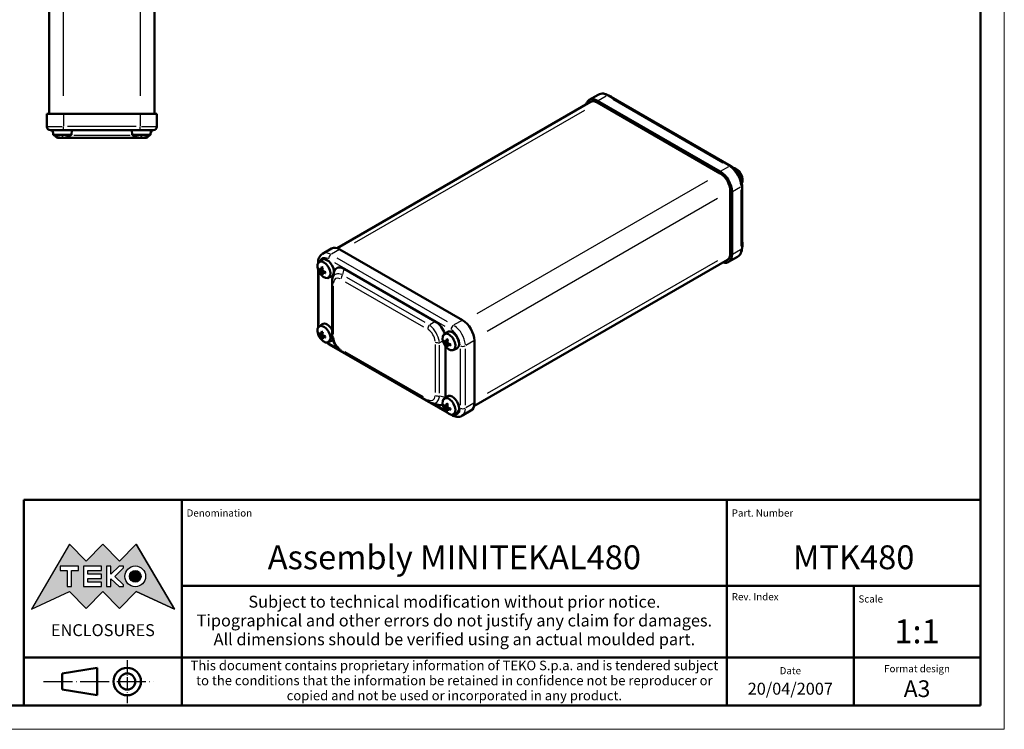
# Model space of a CAD drawing. Units: millimetres. Extents: x 0 to 420, y 0 to 297.
# Drawn here: x 214 to 420, y 0 to 148 of the extents above; entities that cross this region are included whole.
import ezdxf
from ezdxf.enums import TextEntityAlignment as Align

# ---------------------------------------------------------------- set-up
doc = ezdxf.new("R2010")
doc.units = ezdxf.units.MM
doc.linetypes.add('LONG_DASH_DOTTED', pattern=[0.3001, 0.2362, -0.0295, 0.0049, -0.0295])
doc.layers.get('0').update_dxf_attribs({"lineweight": 25})
for name, color, linetype, lineweight in [('Geometria schizzo(ISO)', 7, 'Continuous', 50), ('Linee di simmetria(ISO)', 250, 'LONG_DASH_DOTTED', 25), ('Simboli(ISO)', 7, 'Continuous', 25), ('Spigoli tangenti visibili(ISO)', 251, 'Continuous', 30), ('Spigoli visibili(ISO)', 7, 'Continuous', 50), ('Tratteggio', 3, 'Continuous', 9)]:
    doc.layers.add(name, color=color, linetype=linetype, lineweight=lineweight)
doc.styles.get("Standard").update_dxf_attribs({"font": 'ARIAL.TTF'})
doc.styles.add('Tabella-ISO', font='ARIAL.TTF')

# ---------------------------------------------------------------- blocks, each defined once
blk = doc.blocks.new('Cartigli Cartiglio particolare')
at = {"layer": 'Tratteggio'}
h = blk.add_hatch(color=7, dxfattribs=at)
edge = h.paths.add_edge_path(flags=0)
edge.add_arc((-181.38, 32.01), 2.17, 0, 360)
h.paths.add_polyline_path([(-191.3, 33.23), (-188.43, 33.23), (-188.43, 34.14), (-192.24, 34.14), (-192.24, 29.87), (-188.43, 29.87), (-188.43, 30.79), (-191.3, 30.79), (-191.3, 31.55), (-188.43, 31.55), (-188.43, 32.47), (-191.3, 32.47)], flags=0)
h.paths.add_polyline_path([(-183.85, 33.77), (-183.85, 34.14), (-184.77, 34.14), (-186.47, 32.5), (-186.47, 34.14), (-187.38, 34.14), (-187.38, 29.86), (-186.47, 29.86), (-186.47, 31.5), (-184.77, 29.86), (-183.85, 29.86), (-183.85, 30.23), (-185.63, 32)], flags=0)
h.paths.add_polyline_path([(-195.64, 29.87), (-194.73, 29.87), (-194.73, 33.23), (-193.28, 33.23), (-193.28, 34.14), (-197.09, 34.14), (-197.09, 33.23), (-195.64, 33.23)], flags=0)
h.paths.add_polyline_path([(-184.66, 25.28), (-181.16, 28.83), (-173.2, 25.14), (-181.16, 38.74), (-184.66, 35.17), (-188.15, 38.74), (-191.64, 35.17), (-195.14, 38.74), (-203.1, 25.14), (-195.14, 28.83), (-191.64, 25.28), (-188.15, 28.83)])
h = blk.add_hatch(color=7, dxfattribs=at)
edge = h.paths.add_edge_path()
edge.add_arc((-181.38, 32.01), 1.22, 0, 360)
for p, q in [((-195.14, 38.74), (-203.1, 25.14)), ((-191.64, 35.17), (-195.14, 38.74)), ((-188.15, 38.74), (-191.64, 35.17)), ((-184.66, 35.17), (-188.15, 38.74)), ((-181.16, 38.74), (-184.66, 35.17)), ((-173.2, 25.14), (-181.16, 38.74)), ((-193.28, 34.14), (-197.09, 34.14)), ((-197.09, 34.14), (-197.09, 33.23)), ((-197.09, 33.23), (-195.64, 33.23)), ((-195.64, 33.23), (-195.64, 29.87)), ((-194.73, 29.87), (-194.73, 33.23)), ((-194.73, 33.23), (-193.28, 33.23)), ((-193.28, 33.23), (-193.28, 34.14)), ((-188.43, 34.14), (-192.24, 34.14)), ((-192.24, 34.14), (-192.24, 29.87)), ((-191.3, 33.23), (-188.43, 33.23)), ((-191.3, 32.47), (-191.3, 33.23)), ((-188.43, 33.23), (-188.43, 34.14)), ((-186.47, 34.14), (-187.38, 34.14)), ((-187.38, 34.14), (-187.38, 29.86)), ((-184.77, 34.14), (-186.47, 32.5)), ((-186.47, 32.5), (-186.47, 34.14)), ((-185.63, 32), (-183.85, 33.77)), ((-183.85, 34.14), (-184.77, 34.14)), ((-183.85, 33.77), (-183.85, 34.14)), ((-188.43, 32.47), (-191.3, 32.47)), ((-191.3, 30.79), (-191.3, 31.55)), ((-191.3, 31.55), (-188.43, 31.55)), ((-188.43, 31.55), (-188.43, 32.47)), ((-186.47, 29.86), (-186.47, 31.5)), ((-186.47, 31.5), (-184.77, 29.86)), ((-183.85, 30.23), (-185.63, 32)), ((-203.1, 25.14), (-195.14, 28.83)), ((-195.64, 29.87), (-194.73, 29.87)), ((-195.14, 28.83), (-191.64, 25.28)), ((-192.24, 29.87), (-188.43, 29.87)), ((-191.64, 25.28), (-188.15, 28.83)), ((-188.43, 30.79), (-191.3, 30.79)), ((-188.43, 29.87), (-188.43, 30.79)), ((-188.15, 28.83), (-184.66, 25.28)), ((-187.38, 29.86), (-186.47, 29.86)), ((-184.77, 29.86), (-183.85, 29.86)), ((-184.66, 25.28), (-181.16, 28.83)), ((-183.85, 29.86), (-183.85, 30.23)), ((-181.16, 28.83), (-173.2, 25.14))]:
    blk.add_line(p, q)
at = {"color": 7}
for p, q in [((-195.14, 38.74), (-203.1, 25.14)), ((-191.64, 35.17), (-195.14, 38.74)), ((-188.15, 38.74), (-191.64, 35.17)), ((-188.15, 38.74), (-184.66, 35.17)), ((-184.66, 35.17), (-181.16, 38.74)), ((-181.16, 38.74), (-173.2, 25.14)), ((-193.28, 34.14), (-197.09, 34.14)), ((-197.09, 34.14), (-197.09, 33.23)), ((-197.09, 33.23), (-195.64, 33.23)), ((-195.64, 33.23), (-195.64, 29.87)), ((-194.73, 29.87), (-194.73, 33.23)), ((-194.73, 33.23), (-193.28, 33.23)), ((-193.28, 33.23), (-193.28, 34.14)), ((-188.43, 34.14), (-192.24, 34.14)), ((-192.24, 34.14), (-192.24, 29.87)), ((-191.3, 33.23), (-188.43, 33.23)), ((-191.3, 32.47), (-191.3, 33.23)), ((-188.43, 33.23), (-188.43, 34.14)), ((-186.47, 34.14), (-187.38, 34.14)), ((-187.38, 34.14), (-187.38, 29.86)), ((-184.77, 34.14), (-186.47, 32.5)), ((-186.47, 32.5), (-186.47, 34.14)), ((-185.63, 32), (-183.85, 33.77)), ((-183.85, 34.14), (-184.77, 34.14)), ((-183.85, 33.77), (-183.85, 34.14)), ((-188.43, 32.47), (-191.3, 32.47)), ((-191.3, 31.55), (-188.43, 31.55)), ((-191.3, 30.79), (-191.3, 31.55)), ((-188.43, 31.55), (-188.43, 32.47)), ((-186.47, 29.86), (-186.47, 31.5)), ((-186.47, 31.5), (-184.77, 29.86)), ((-183.85, 30.23), (-185.63, 32)), ((-203.1, 25.14), (-195.14, 28.83)), ((-195.64, 29.87), (-194.73, 29.87)), ((-195.14, 28.83), (-191.64, 25.28)), ((-192.24, 29.87), (-188.43, 29.87)), ((-191.64, 25.28), (-188.15, 28.83)), ((-188.43, 30.79), (-191.3, 30.79)), ((-188.43, 29.87), (-188.43, 30.79)), ((-184.66, 25.28), (-188.15, 28.83)), ((-187.38, 29.86), (-186.47, 29.86)), ((-184.77, 29.86), (-183.85, 29.86)), ((-181.16, 28.83), (-184.66, 25.28)), ((-183.85, 29.86), (-183.85, 30.23)), ((-173.2, 25.14), (-181.16, 28.83))]:
    blk.add_line(p, q, dxfattribs=at)
for centre, radius in [((-181.38, 32.01), 2.17), ((-181.38, 32.01, 10), 1.22)]:
    blk.add_circle(centre, radius)
for radius in [2.17, 1.22]:
    blk.add_circle((-181.38, 32.01), radius, dxfattribs=at)
at = {"layer": 'Geometria schizzo(ISO)'}
for p, q in [((-204.65, 48), (-204.65, 5)), ((-4.65, 48), (-204.65, 48)), ((-171.65, 48), (-171.65, 30)), ((-57.65, 48), (-57.65, 5)), ((-4.65, 48), (-4.65, 5)), ((-171.65, 30), (-171.65, 5)), ((-4.65, 30), (-171.65, 30)), ((-31.15, 5), (-31.15, 30)), ((-204.65, 15), (-4.65, 15)), ((-196.65, 11.69), (-189.33, 12.88)), ((-189.33, 12.88), (-189.33, 7.12)), ((-196.65, 11.69), (-196.65, 8.31)), ((-196.65, 8.31), (-189.33, 7.12)), ((-204.65, 5), (-4.65, 5))]:
    blk.add_line(p, q, dxfattribs=at)
at = {"layer": 'Geometria schizzo(ISO)', "color": 4, "lineweight": 18, "true_color": 0x00ffff}
blk.add_line((-0.15, 0), (0.35, 0), dxfattribs=at)
at = {"layer": 'Geometria schizzo(ISO)', "color": 131, "lineweight": 18, "true_color": 0x80ffff}
blk.add_line((0.35, 0), (0.35, 0.5), dxfattribs=at)
at = {"layer": 'Geometria schizzo(ISO)'}
for radius in [2.88, 1.69]:
    blk.add_circle((-183.07, 10), radius, dxfattribs=at)
at = {"layer": 'Linee di simmetria(ISO)', "ltscale": 11.806988}
blk.add_line((-183.07, 14.5), (-183.07, 5.5), dxfattribs=at)
at = {"layer": 'Linee di simmetria(ISO)', "ltscale": 25.547039}
blk.add_line((-200.56, 10), (-177.56, 10), dxfattribs=at)
at = {"layer": 'Simboli(ISO)', "color": 1, "char_height": 1.5}
for s, insert, attachment_point in [('\\fArial|b0|i0;\\H1.5000;Denomination', (-170.65, 44.52), 7), ('\\fArial|b0|i0;\\H1.5000;Part. Number', (-56.65, 44.52), 7), ('\\fArial|b0|i0;\\H1.5000;Scale', (-30.15, 26.53), 7), ('\\fArial|b0|i0;\\H1.5000;Date', (-44.4, 11.52), 8), ('\\fArial|b0|i0;\\H1.5000;Format design', (-17.9, 11.94), 8)]:
    blk.add_mtext(s, dxfattribs=dict(at, insert=insert, attachment_point=attachment_point))
at = {"layer": 'Simboli(ISO)', "color": 7, "attachment_point": 2, "line_spacing_factor": 0.944221, "style": 'Tabella-ISO'}
for s, insert, char_height, width in [('Subject to technical modification without prior notice.\\PTipographical and other errors do not justify any claim for damages. \\PAll dimensions should be verified using an actual moulded part.', (-114.65, 27.96), 2.5, 110.6616), ('\\fArial|b0|i0;\\H2.0000;This document contains proprietary information of \\fArial|b1|i0;\\H2.0000;TEKO S.p.a.\\fArial|b0|i0;\\H2.0000; and is tendered subject to the conditions that the information be retained in confidence not be reproducer or copied and not be used or incorporated in any product.', (-114.65, 14.37), 2, 113.1843)]:
    blk.add_mtext(s, dxfattribs=dict(at, insert=insert, char_height=char_height, width=width))
at = {"layer": 'Simboli(ISO)', "color": 1, "insert": (-56.65, 27), "char_height": 1.5, "attachment_point": 7, "style": 'Tabella-ISO'}
blk.add_mtext('\\fArial|b0|i0;\\H1.5000;Rev. Index', dxfattribs=at)
at = {"layer": 'Simboli(ISO)', "color": 7, "insert": (-188.15, 22), "char_height": 2.5, "width": 25.7551, "attachment_point": 2, "style": 'Tabella-ISO'}
blk.add_mtext('\\fArial|b1|i0;\\H2.5000;ENCLOSURES', dxfattribs=at)
at = {"layer": 'Simboli(ISO)', "color": 7, "style": 'Tabella-ISO'}
for tag, height, p in [('DESCRIZIONE', 5, (-114.65, 36)), ('NUMERO_PARTE', 5, (-31.15, 36)), ('NUMERO_REVISIONE', 5, (-44.4, 20.5)), ('SCALA_GENERALE_VISTE', 5, (-17.9, 20.5)), ('Dimensioni_foglio', 3.5, (-17.9, 8.5)), ('DATA_CREAZIONE', 2.5, (-44.4, 8.5))]:
    blk.add_attdef(tag, text='', height=height, dxfattribs=at).set_placement(p, align=Align.MIDDLE_CENTER)
blk = doc.blocks.new('Bordi A3')
at = {"layer": 'Geometria schizzo(ISO)', "color": 4, "lineweight": 18, "true_color": 0x00ffff}
for p, q in [((420, 297), (420, 0)), ((420, 0), (0, 0))]:
    blk.add_line(p, q, dxfattribs=at)
at = {"layer": 'Geometria schizzo(ISO)'}
for p, q in [((415, 292), (415, 5)), ((415, 5), (5, 5))]:
    blk.add_line(p, q, dxfattribs=at)

msp = doc.modelspace()

# ---------------------------------------------------------------- linework, layer by layer
at = {"layer": 'Spigoli tangenti visibili(ISO)'}
for p, q in [((223.288, 132.576), (223.288, 201.156)), ((239.288, 201.156), (239.288, 132.576)), ((335.042, 131.599), (336.729, 132.573)), ((338.104, 131.887), (361.173, 118.568)), ((223.288, 128.633), (223.288, 126.248)), ((239.288, 128.633), (239.288, 126.248)), ((284.097, 101.778), (332.272, 129.592)), ((219.799, 126.116), (223.013, 126.116)), ((223.288, 125.368), (223.288, 126.057)), ((238.488, 126.116), (224.088, 126.116)), ((239.288, 125.368), (239.288, 126.057)), ((239.562, 126.116), (242.777, 126.116)), ((222.1, 123.906), (222.11, 123.906)), ((222.909, 123.906), (223.166, 123.906)), ((223.966, 123.906), (223.976, 123.906)), ((224.454, 124.066), (224.454, 123.767)), ((237.167, 124.266), (225.409, 124.266)), ((238.122, 123.767), (238.122, 124.066)), ((238.6, 123.906), (238.61, 123.906)), ((239.409, 123.906), (239.666, 123.906)), ((240.466, 123.906), (240.476, 123.906)), ((360.675, 116.8), (362.361, 117.774)), ((357.904, 114.792), (309.708, 86.966)), ((363.15, 112.513), (364.836, 113.487)), ((364.93, 112.888), (364.93, 101.131)), ((311.83, 83.292), (360.025, 111.118)), ((280.973, 100.382), (279.287, 99.409)), ((363.15, 99.45), (364.836, 100.423)), ((279.944, 97.696), (303.014, 84.377)), ((303.544, 85.296), (280.475, 98.615)), ((360.026, 98.054), (311.851, 70.24)), ((276.718, 84.884), (276.718, 95.104)), ((277.09, 95.897), (277.38, 96.093)), ((277.176, 96.21), (277.403, 96.32)), ((277.181, 95.741), (277.495, 95.894)), ((277.494, 95.659), (277.703, 95.801)), ((281.643, 95.166), (281.939, 96.27)), ((279.742, 82.707), (279.742, 92.751)), ((282.18, 93.669), (298.515, 84.238)), ((298.869, 85.149), (282.534, 94.58)), ((300.942, 85.298), (299.837, 84.661)), ((306.606, 85.583), (304.919, 84.61)), ((277.09, 82.425), (277.38, 82.621)), ((277.176, 82.738), (277.403, 82.848)), ((277.181, 82.269), (277.495, 82.421)), ((277.494, 82.186), (277.703, 82.329)), ((280.464, 79.841), (278.758, 80.827)), ((300.953, 80.505), (300.953, 70.461)), ((301.919, 70.312), (301.919, 80.355)), ((301.953, 80.933), (302.559, 81.283)), ((303.253, 80.792), (303.542, 80.988)), ((303.339, 81.105), (303.566, 81.215)), ((303.343, 80.636), (303.658, 80.788)), ((303.657, 80.553), (303.866, 80.696)), ((309.081, 81.297), (307.394, 80.323)), ((298.515, 69.543), (282.18, 78.974)), ((306.24, 79.616), (306.24, 67.858)), ((307.301, 67.858), (307.301, 79.616)), ((302.949, 66.859), (300.795, 68.104)), ((303.085, 69.441), (301.981, 69.737)), ((309.081, 68.233), (307.394, 67.259)), ((303.253, 67.32), (303.542, 67.516)), ((303.339, 67.633), (303.566, 67.743)), ((303.343, 67.164), (303.658, 67.316)), ((303.657, 67.081), (303.866, 67.223))]:
    msp.add_line(p, q, dxfattribs=at)
for centre, major_axis, ratio, start_param, end_param in [((336.822, 129.769), (-1.75, 3.031), 0.5773503, 5.5370571, 6.2439154), ((336.822, 132.014), (0.375, 0.65), 0.5773503, 0.0392699, 0.7461283), ((362.455, 117.215), (0.375, 0.65), 0.5773503, 0.0392699, 0.7461283), ((362.455, 114.97), (1.75, -3.031), 0.5773503, 0.863938, 2.2776547), ((364.399, 113.847), (0.75, 0), 0.5773503, 5.5370571, 6.2439154), ((278.663, 96.191), (-1.375, 2.382), 0.5773503, 5.5638621, 6.7532114), ((279.193, 96.497), (-1.75, 3.031), 0.5773503, 5.5370571, 6.2439154), ((279.193, 98.742), (-0.375, -0.65), 0.5773503, 4.0055306, 5.4192473), ((362.455, 101.906), (1.75, -3.031), 0.5773503, 0.0392699, 0.7461283), ((364.399, 100.784), (0.75, 0), 0.5773503, 5.5370571, 6.2439154), ((277.248, 97.62), (-0.75, 0), 0.5773503, 0.0073016, 0.1387305), ((277.366, 95.952), (0.469, -0.812), 0.5773503, 3.7893602, 4.0646214), ((277.388, 95.965), (-0.432, 0.748), 0.5773503, 0.7066796, 0.9367325), ((277.366, 95.952), (-0.469, 0.812), 0.5773503, 5.3601565, 5.6354178), ((277.366, 95.952), (0.469, -0.812), 0.5773503, 5.3601565, 5.6354178), ((277.388, 95.965), (-0.432, 0.748), 0.5773503, 2.2048602, 2.434913), ((277.366, 95.952), (-0.469, 0.812), 0.5773503, 3.7893602, 4.0646214), ((282.49, 91.95), (-2.588, 3.111), 0.4939617, 5.5933942, 6.5650273), ((281.98, 94.601), (0.5, 0.866), 0.5773503, 1.3613568, 2.3038346), ((280.449, 93.717), (-1, 0), 0.5773503, 0.0392699, 0.7461283), ((281.783, 91.541), (-1.614, 2.795), 0.4472136, 5.6900331, 6.8763375), ((277.248, 84.556), (-0.75, 0), 0.5773503, 0.0345003, 0.6555056), ((300.13, 84.122), (-0.5, -0.866), 0.5773503, 4.5029495, 5.4454273), ((299.619, 82.06), (-1.75, 3.031), 0.5126302, 4.1192367, 5.3055412), ((304.826, 83.943), (-0.375, -0.65), 0.5773503, 4.0055306, 5.4192473), ((304.826, 81.698), (-1.75, 3.031), 0.5773503, 4.0055306, 5.4192473), ((277.366, 82.48), (0.469, -0.812), 0.5773503, 3.7893602, 4.0646214), ((277.388, 82.493), (-0.432, 0.748), 0.5773503, 0.7066796, 0.9367325), ((277.366, 82.48), (-0.469, 0.812), 0.5773503, 5.3601565, 5.6354178), ((280.449, 82.558), (-1, 0), 0.5773503, 0.0392699, 0.7461283), ((298.912, 81.652), (1.25, -2.165), 0.745356, 0.9776441, 2.1639486), ((304.295, 81.392), (1.375, -2.382), 0.5773503, 0.863938, 2.2776547), ((277.366, 82.48), (0.469, -0.812), 0.5773503, 5.3601565, 5.6354178), ((277.388, 82.493), (-0.432, 0.748), 0.5773503, 2.2048602, 2.434913), ((277.366, 82.48), (-0.469, 0.812), 0.5773503, 3.7893602, 4.0646214), ((278.663, 83.127), (-1.375, 2.382), 0.5773503, 2.2918936, 2.3528102), ((279.193, 81.188), (-0.375, -0.65), 0.5773503, 5.5370571, 6.2439154), ((281.783, 81.56), (-1.25, 2.165), 0.745356, 0.9776441, 2.1639486), ((301.661, 81.471), (1, 0), 0.5773503, 3.9793507, 4.9218285), ((303.528, 80.847), (0.469, -0.812), 0.5773503, 3.7893602, 4.0646214), ((303.551, 80.86), (-0.432, 0.748), 0.5773503, 0.7066796, 0.9367325), ((303.528, 80.847), (-0.469, 0.812), 0.5773503, 5.3601565, 5.6354178), ((303.528, 80.847), (-0.469, 0.812), 0.5773503, 3.7893602, 4.0646214), ((281.98, 79.906), (-0.5, -0.866), 0.5773503, 5.5370571, 6.2439154), ((303.528, 80.847), (0.469, -0.812), 0.5773503, 5.3601565, 5.6354178), ((303.551, 80.86), (-0.432, 0.748), 0.5773503, 2.2048602, 2.434913), ((306.77, 80.575), (0.75, 0), 0.5773503, 4.0055306, 5.4192473), ((300.13, 69.427), (-0.5, -0.866), 0.5773503, 5.5370571, 6.2439154), ((298.912, 71.671), (1.614, -2.795), 0.4472136, 5.6900331, 6.8763375), ((299.619, 72.079), (1.4, -3.796), 0.4939617, 6.0013433, 6.9729764), ((301.661, 70.311), (-1, 0), 0.5773503, 0.837758, 1.7802358), ((303.528, 67.375), (-0.469, 0.812), 0.5773503, 5.3601565, 5.6354178), ((303.528, 67.375), (0.469, -0.812), 0.5773503, 3.7893602, 4.0646214), ((303.551, 67.388), (-0.432, 0.748), 0.5773503, 0.7066796, 0.9367325), ((303.528, 67.375), (0.469, -0.812), 0.5773503, 5.3601565, 5.6354178), ((303.551, 67.388), (-0.432, 0.748), 0.5773503, 2.2048602, 2.434913), ((303.528, 67.375), (-0.469, 0.812), 0.5773503, 3.7893602, 4.0646214), ((304.295, 68.328), (1.375, -2.382), 0.5773503, 5.8047385, 7.0020653), ((306.77, 67.511), (0.75, 0), 0.5773503, 4.0055306, 5.4192473), ((304.826, 68.634), (1.75, -3.031), 0.5773503, 0.0392699, 0.7461283), ((304.826, 66.389), (-0.375, -0.65), 0.5773503, 5.9831067, 6.2673917)]:
    msp.add_ellipse(centre, major_axis=major_axis, ratio=ratio, start_param=start_param, end_param=end_param, dxfattribs=at)
at = {"layer": 'Spigoli visibili(ISO)'}
for p, q in [((220.288, 204.966), (220.288, 128.766)), ((242.288, 128.766), (242.288, 204.966)), ((333.198, 131.718), (335.072, 132.8)), ((362.83, 117.865), (337.197, 132.664)), ((280.468, 100.697), (333.448, 131.285)), ((360.581, 116.746), (334.948, 131.545)), ((334.948, 131.137), (360.581, 116.338)), ((219.788, 128.766), (219.788, 126.116)), ((223.288, 128.766), (219.788, 128.766)), ((223.288, 128.766), (239.288, 128.766)), ((242.788, 128.766), (239.288, 128.766)), ((242.788, 128.766), (242.788, 126.116)), ((223.288, 125.366), (220.538, 125.366)), ((220.788, 125.366), (221.082, 124.855)), ((221.122, 124.403), (221.038, 125.366)), ((224.954, 124.403), (221.122, 124.403)), ((222.118, 123.904), (222.12, 123.904)), ((224.454, 123.766), (222.289, 123.766)), ((222.895, 123.904), (223.181, 123.904)), ((223.288, 125.366), (239.288, 125.366)), ((223.956, 123.904), (223.957, 123.904)), ((224.454, 123.766), (238.122, 123.766)), ((224.954, 124.403), (225.038, 125.366)), ((237.622, 124.403), (237.538, 125.366)), ((241.454, 124.403), (237.622, 124.403)), ((240.287, 123.766), (238.122, 123.766)), ((238.618, 123.904), (238.62, 123.904)), ((242.038, 125.366), (239.288, 125.366)), ((239.395, 123.904), (239.681, 123.904)), ((240.456, 123.904), (240.457, 123.904)), ((241.454, 124.403), (241.538, 125.366)), ((241.493, 124.855), (241.788, 125.366)), ((365.149, 100.784), (365.149, 113.847)), ((362.702, 112.664), (362.702, 99.6)), ((363.056, 99.395), (363.056, 112.459)), ((279.317, 100.61), (277.443, 99.528)), ((281.067, 100.436), (306.699, 85.637)), ((362.331, 97.793), (364.205, 98.875)), ((276.498, 97.543), (276.498, 97.62)), ((276.701, 97.776), (277.338, 98.241)), ((309.101, 67.638), (362.081, 98.226)), ((276.498, 84.556), (276.498, 96.173)), ((276.785, 96.198), (276.95, 96.24)), ((277.129, 96.144), (277.409, 96.268)), ((277.407, 95.448), (277.288, 95.327)), ((277.413, 95.652), (277.661, 95.832)), ((278.613, 94.465), (279.334, 94.783)), ((279.893, 95.778), (279.541, 94.465)), ((281.955, 96.331), (301.003, 85.334)), ((279.449, 82.558), (279.449, 93.717)), ((276.526, 84.116), (276.498, 84.556)), ((276.701, 84.304), (277.338, 84.769)), ((276.785, 82.726), (276.95, 82.768)), ((277.129, 82.671), (277.409, 82.796)), ((302.864, 82.671), (303.501, 83.136)), ((277.407, 81.976), (277.288, 81.854)), ((277.413, 82.179), (277.661, 82.36)), ((278.613, 80.992), (279.334, 81.311)), ((303.521, 66.276), (278.818, 80.538)), ((302.948, 81.093), (303.113, 81.135)), ((303.292, 81.038), (303.572, 81.163)), ((303.57, 80.343), (303.451, 80.221)), ((303.576, 80.546), (303.824, 80.727)), ((309.174, 81.351), (309.174, 68.287)), ((299.63, 68.561), (281.48, 79.04)), ((303.146, 80.157), (303.146, 69.425)), ((304.776, 79.359), (305.497, 79.678)), ((300.323, 68.267), (301.636, 67.915)), ((302.864, 69.199), (303.501, 69.664)), ((302.948, 67.62), (303.113, 67.663)), ((303.292, 67.566), (303.572, 67.69)), ((303.57, 66.87), (303.451, 66.749)), ((303.576, 67.074), (303.824, 67.255)), ((304.776, 65.887), (305.497, 66.206)), ((308.449, 66.685), (306.576, 65.603)), ((304.451, 65.739), (304.238, 65.862))]:
    msp.add_line(p, q, dxfattribs=at)
at = {"layer": 'Spigoli visibili(ISO)', "flags": 128}
for points in [[(337.197, 132.664), (336.947, 132.794), (336.689, 132.899), (336.424, 132.975), (336.152, 133.02), (335.876, 133.028), (335.599, 132.996), (335.328, 132.92), (335.072, 132.8)], [(222.875, 123.783), (222.874, 123.782), (222.873, 123.782), (222.872, 123.781), (222.87, 123.781), (222.867, 123.78), (222.864, 123.78), (222.861, 123.779), (222.857, 123.779), (222.852, 123.779), (222.848, 123.779), (222.842, 123.778), (222.837, 123.778), (222.831, 123.778), (222.825, 123.779), (222.818, 123.779), (222.812, 123.779), (222.804, 123.779), (222.797, 123.78), (222.789, 123.78), (222.781, 123.78), (222.773, 123.781), (222.765, 123.782), (222.757, 123.782), (222.749, 123.783)], [(223.327, 123.783), (223.319, 123.782), (223.311, 123.782), (223.303, 123.781), (223.295, 123.781), (223.287, 123.78), (223.279, 123.78), (223.272, 123.779), (223.264, 123.779), (223.257, 123.779), (223.251, 123.779), (223.244, 123.778), (223.239, 123.778), (223.233, 123.778), (223.228, 123.779), (223.223, 123.779), (223.219, 123.779), (223.215, 123.779), (223.211, 123.78), (223.208, 123.78), (223.206, 123.78), (223.204, 123.781), (223.202, 123.782), (223.201, 123.782), (223.201, 123.783)], [(239.375, 123.783), (239.374, 123.782), (239.373, 123.782), (239.372, 123.781), (239.37, 123.781), (239.367, 123.78), (239.364, 123.78), (239.361, 123.779), (239.357, 123.779), (239.352, 123.779), (239.348, 123.779), (239.342, 123.778), (239.337, 123.778), (239.331, 123.778), (239.325, 123.779), (239.318, 123.779), (239.312, 123.779), (239.304, 123.779), (239.297, 123.78), (239.289, 123.78), (239.281, 123.78), (239.273, 123.781), (239.265, 123.782), (239.257, 123.782), (239.249, 123.783)], [(239.827, 123.783), (239.819, 123.782), (239.811, 123.782), (239.803, 123.781), (239.795, 123.781), (239.787, 123.78), (239.779, 123.78), (239.772, 123.779), (239.764, 123.779), (239.757, 123.779), (239.751, 123.779), (239.744, 123.778), (239.739, 123.778), (239.733, 123.778), (239.728, 123.779), (239.723, 123.779), (239.719, 123.779), (239.715, 123.779), (239.711, 123.78), (239.708, 123.78), (239.706, 123.78), (239.704, 123.781), (239.702, 123.782), (239.701, 123.782), (239.701, 123.783)], [(365.149, 113.847), (365.138, 114.134), (365.103, 114.423), (365.047, 114.714), (364.97, 115.006), (364.874, 115.296), (364.76, 115.583), (364.628, 115.864), (364.479, 116.139), (364.316, 116.405), (364.138, 116.66), (363.947, 116.903), (363.743, 117.131), (363.529, 117.343), (363.305, 117.537), (363.072, 117.712), (362.83, 117.865)], [(276.498, 97.62), (276.511, 97.901), (276.549, 98.177), (276.616, 98.445), (276.713, 98.703), (276.844, 98.946), (277.01, 99.17), (277.211, 99.366), (277.443, 99.528)], [(364.205, 98.875), (364.437, 99.037), (364.638, 99.233), (364.804, 99.457), (364.935, 99.701), (365.032, 99.958), (365.099, 100.226), (365.137, 100.502), (365.149, 100.784)], [(276.785, 96.198), (276.781, 96.197), (276.778, 96.196), (276.774, 96.196), (276.771, 96.195), (276.767, 96.195), (276.763, 96.195), (276.76, 96.195), (276.756, 96.195), (276.753, 96.195), (276.749, 96.196), (276.745, 96.196), (276.742, 96.197), (276.739, 96.198), (276.736, 96.199), (276.732, 96.2), (276.729, 96.201), (276.726, 96.202), (276.724, 96.203), (276.721, 96.205), (276.719, 96.206), (276.716, 96.208), (276.714, 96.21), (276.712, 96.212), (276.71, 96.214)], [(277.163, 96.204), (277.162, 96.198), (277.161, 96.191), (277.16, 96.185), (277.158, 96.179), (277.156, 96.173), (277.153, 96.168), (277.151, 96.163), (277.148, 96.159), (277.144, 96.155), (277.141, 96.151), (277.137, 96.148), (277.133, 96.146), (277.129, 96.144), (277.125, 96.142), (277.12, 96.141), (277.115, 96.14), (277.111, 96.14), (277.105, 96.14), (277.1, 96.141), (277.095, 96.143), (277.09, 96.145), (277.084, 96.147), (277.079, 96.15), (277.074, 96.153)], [(277.074, 95.887), (277.079, 95.883), (277.084, 95.878), (277.09, 95.874), (277.095, 95.869), (277.1, 95.863), (277.105, 95.857), (277.11, 95.851), (277.115, 95.845), (277.12, 95.838), (277.125, 95.832), (277.129, 95.825), (277.133, 95.818), (277.137, 95.811), (277.141, 95.804), (277.144, 95.797), (277.147, 95.789), (277.151, 95.782), (277.153, 95.774), (277.156, 95.767), (277.158, 95.76), (277.16, 95.752), (277.161, 95.746), (277.162, 95.739), (277.163, 95.732)], [(277.279, 96.721), (277.277, 96.721), (277.276, 96.722), (277.274, 96.723), (277.273, 96.724), (277.271, 96.726), (277.27, 96.727), (277.269, 96.729), (277.267, 96.73), (277.266, 96.732), (277.266, 96.734), (277.265, 96.735), (277.264, 96.738), (277.264, 96.74), (277.263, 96.742), (277.263, 96.744), (277.262, 96.747), (277.262, 96.749), (277.262, 96.751), (277.262, 96.754), (277.263, 96.756), (277.263, 96.759), (277.263, 96.762), (277.264, 96.764), (277.265, 96.767)], [(277.265, 95.254), (277.264, 95.256), (277.263, 95.259), (277.263, 95.262), (277.262, 95.265), (277.262, 95.268), (277.262, 95.27), (277.262, 95.274), (277.263, 95.277), (277.263, 95.28), (277.264, 95.283), (277.265, 95.287), (277.266, 95.29), (277.267, 95.293), (277.268, 95.296), (277.27, 95.3), (277.271, 95.303), (277.273, 95.306), (277.275, 95.309), (277.277, 95.312), (277.279, 95.315), (277.281, 95.318), (277.283, 95.321), (277.286, 95.324), (277.288, 95.327)], [(277.279, 96.721), (277.369, 96.678), (277.46, 96.618)], [(277.483, 95.917), (277.477, 95.92), (277.47, 95.924), (277.464, 95.928), (277.458, 95.933), (277.452, 95.938), (277.447, 95.943), (277.441, 95.949), (277.436, 95.955), (277.43, 95.962), (277.426, 95.968), (277.421, 95.975), (277.417, 95.982), (277.413, 95.989), (277.41, 95.996), (277.406, 96.003), (277.403, 96.011), (277.401, 96.019), (277.399, 96.026), (277.397, 96.034), (277.395, 96.042), (277.394, 96.049), (277.394, 96.057), (277.393, 96.064), (277.394, 96.071)], [(277.394, 95.599), (277.393, 95.605), (277.394, 95.611), (277.394, 95.617), (277.395, 95.622), (277.397, 95.628), (277.399, 95.633), (277.401, 95.637), (277.403, 95.641), (277.406, 95.645), (277.41, 95.649), (277.413, 95.652), (277.417, 95.654), (277.421, 95.656), (277.426, 95.658), (277.43, 95.659), (277.435, 95.66), (277.441, 95.66), (277.446, 95.66), (277.452, 95.66), (277.458, 95.659), (277.464, 95.657), (277.47, 95.656), (277.477, 95.653), (277.483, 95.651)], [(278.021, 95.457), (278.018, 95.458), (278.016, 95.459), (278.013, 95.46), (278.011, 95.461), (278.008, 95.462), (278.006, 95.463), (278.004, 95.464), (278.002, 95.466), (278, 95.467), (277.998, 95.468), (277.997, 95.47), (277.995, 95.472), (277.994, 95.473), (277.992, 95.475), (277.991, 95.476), (277.99, 95.478), (277.99, 95.48), (277.989, 95.482), (277.988, 95.484), (277.988, 95.486), (277.988, 95.487), (277.987, 95.489), (277.988, 95.491), (277.988, 95.493)], [(277.99, 95.701), (277.996, 95.592), (277.988, 95.493)], [(279.449, 93.717), (279.471, 94.097), (279.541, 94.465)], [(276.785, 82.726), (276.781, 82.725), (276.778, 82.724), (276.774, 82.724), (276.771, 82.723), (276.767, 82.723), (276.763, 82.723), (276.76, 82.723), (276.756, 82.723), (276.753, 82.723), (276.749, 82.723), (276.745, 82.724), (276.742, 82.725), (276.739, 82.725), (276.736, 82.726), (276.732, 82.727), (276.729, 82.729), (276.726, 82.73), (276.724, 82.731), (276.721, 82.733), (276.719, 82.734), (276.716, 82.736), (276.714, 82.738), (276.712, 82.74), (276.71, 82.742)], [(277.163, 82.732), (277.162, 82.725), (277.161, 82.719), (277.16, 82.713), (277.158, 82.707), (277.156, 82.701), (277.153, 82.696), (277.151, 82.691), (277.148, 82.687), (277.144, 82.683), (277.141, 82.679), (277.137, 82.676), (277.133, 82.674), (277.129, 82.671), (277.125, 82.67), (277.12, 82.669), (277.115, 82.668), (277.111, 82.668), (277.105, 82.668), (277.1, 82.669), (277.095, 82.67), (277.09, 82.672), (277.084, 82.675), (277.079, 82.677), (277.074, 82.681)], [(277.074, 82.414), (277.079, 82.411), (277.084, 82.406), (277.09, 82.402), (277.095, 82.396), (277.1, 82.391), (277.105, 82.385), (277.11, 82.379), (277.115, 82.373), (277.12, 82.366), (277.125, 82.359), (277.129, 82.353), (277.133, 82.346), (277.137, 82.339), (277.141, 82.332), (277.144, 82.324), (277.147, 82.317), (277.151, 82.31), (277.153, 82.302), (277.156, 82.295), (277.158, 82.287), (277.16, 82.28), (277.161, 82.273), (277.162, 82.267), (277.163, 82.26)], [(277.279, 83.248), (277.277, 83.249), (277.276, 83.25), (277.274, 83.251), (277.273, 83.252), (277.271, 83.253), (277.27, 83.255), (277.269, 83.256), (277.267, 83.258), (277.266, 83.26), (277.266, 83.261), (277.265, 83.263), (277.264, 83.265), (277.264, 83.267), (277.263, 83.27), (277.263, 83.272), (277.262, 83.274), (277.262, 83.277), (277.262, 83.279), (277.262, 83.282), (277.263, 83.284), (277.263, 83.287), (277.263, 83.29), (277.264, 83.292), (277.265, 83.295)], [(277.279, 83.248), (277.369, 83.206), (277.46, 83.146)], [(277.483, 82.445), (277.477, 82.448), (277.47, 82.452), (277.464, 82.456), (277.458, 82.461), (277.452, 82.466), (277.447, 82.471), (277.441, 82.477), (277.436, 82.483), (277.43, 82.49), (277.426, 82.496), (277.421, 82.503), (277.417, 82.51), (277.413, 82.517), (277.41, 82.524), (277.406, 82.531), (277.403, 82.539), (277.401, 82.546), (277.399, 82.554), (277.397, 82.562), (277.395, 82.57), (277.394, 82.577), (277.394, 82.585), (277.393, 82.592), (277.394, 82.599)], [(281.48, 79.04), (281.269, 79.172), (281.062, 79.322), (280.862, 79.488), (280.67, 79.67), (280.487, 79.867), (280.315, 80.079), (280.155, 80.304), (280.009, 80.539), (279.879, 80.782), (279.765, 81.032), (279.668, 81.287), (279.589, 81.544), (279.527, 81.801), (279.484, 82.057), (279.457, 82.31), (279.449, 82.558)], [(277.265, 81.781), (277.264, 81.784), (277.263, 81.787), (277.263, 81.79), (277.262, 81.792), (277.262, 81.795), (277.262, 81.798), (277.262, 81.801), (277.263, 81.805), (277.263, 81.808), (277.264, 81.811), (277.265, 81.814), (277.266, 81.818), (277.267, 81.821), (277.268, 81.824), (277.27, 81.827), (277.271, 81.831), (277.273, 81.834), (277.275, 81.837), (277.277, 81.84), (277.279, 81.843), (277.281, 81.846), (277.283, 81.849), (277.286, 81.852), (277.288, 81.854)], [(277.394, 82.127), (277.393, 82.133), (277.394, 82.139), (277.394, 82.145), (277.395, 82.15), (277.397, 82.155), (277.399, 82.16), (277.401, 82.165), (277.403, 82.169), (277.406, 82.173), (277.41, 82.176), (277.413, 82.179), (277.417, 82.182), (277.421, 82.184), (277.426, 82.186), (277.43, 82.187), (277.435, 82.188), (277.441, 82.188), (277.446, 82.188), (277.452, 82.188), (277.458, 82.187), (277.464, 82.185), (277.47, 82.183), (277.477, 82.181), (277.483, 82.178)], [(278.021, 81.985), (278.018, 81.986), (278.016, 81.987), (278.013, 81.988), (278.011, 81.989), (278.008, 81.99), (278.006, 81.991), (278.004, 81.992), (278.002, 81.993), (278, 81.995), (277.998, 81.996), (277.997, 81.998), (277.995, 81.999), (277.994, 82.001), (277.992, 82.003), (277.991, 82.004), (277.99, 82.006), (277.99, 82.008), (277.989, 82.01), (277.988, 82.011), (277.988, 82.013), (277.988, 82.015), (277.987, 82.017), (277.988, 82.019), (277.988, 82.021)], [(277.99, 82.229), (277.996, 82.12), (277.988, 82.021)], [(278.818, 80.538), (278.532, 80.722), (278.258, 80.936)], [(302.948, 81.093), (302.944, 81.092), (302.941, 81.091), (302.937, 81.091), (302.933, 81.09), (302.93, 81.09), (302.926, 81.09), (302.923, 81.09), (302.919, 81.09), (302.915, 81.09), (302.912, 81.09), (302.908, 81.091), (302.905, 81.092), (302.902, 81.092), (302.899, 81.093), (302.895, 81.094), (302.892, 81.096), (302.889, 81.097), (302.887, 81.098), (302.884, 81.1), (302.882, 81.101), (302.879, 81.103), (302.877, 81.105), (302.875, 81.107), (302.873, 81.109)], [(303.326, 81.099), (303.325, 81.092), (303.324, 81.086), (303.323, 81.08), (303.321, 81.074), (303.319, 81.068), (303.316, 81.063), (303.314, 81.058), (303.311, 81.054), (303.307, 81.05), (303.304, 81.046), (303.3, 81.043), (303.296, 81.041), (303.292, 81.038), (303.288, 81.037), (303.283, 81.036), (303.278, 81.035), (303.273, 81.035), (303.268, 81.035), (303.263, 81.036), (303.258, 81.037), (303.253, 81.039), (303.247, 81.042), (303.242, 81.044), (303.237, 81.048)], [(303.237, 80.781), (303.242, 80.778), (303.247, 80.773), (303.253, 80.769), (303.258, 80.763), (303.263, 80.758), (303.268, 80.752), (303.273, 80.746), (303.278, 80.74), (303.283, 80.733), (303.288, 80.726), (303.292, 80.72), (303.296, 80.713), (303.3, 80.706), (303.304, 80.699), (303.307, 80.691), (303.31, 80.684), (303.313, 80.677), (303.316, 80.669), (303.319, 80.662), (303.321, 80.654), (303.323, 80.647), (303.324, 80.64), (303.325, 80.634), (303.326, 80.627)], [(303.442, 81.615), (303.44, 81.616), (303.439, 81.617), (303.437, 81.618), (303.436, 81.619), (303.434, 81.62), (303.433, 81.622), (303.432, 81.623), (303.43, 81.625), (303.429, 81.627), (303.429, 81.628), (303.428, 81.63), (303.427, 81.632), (303.426, 81.634), (303.426, 81.637), (303.426, 81.639), (303.425, 81.641), (303.425, 81.644), (303.425, 81.646), (303.425, 81.649), (303.425, 81.651), (303.426, 81.654), (303.426, 81.657), (303.427, 81.659), (303.427, 81.662)], [(303.442, 81.615), (303.532, 81.573), (303.623, 81.513)], [(303.646, 80.812), (303.64, 80.815), (303.633, 80.819), (303.627, 80.823), (303.621, 80.828), (303.615, 80.833), (303.609, 80.838), (303.604, 80.844), (303.599, 80.85), (303.593, 80.857), (303.589, 80.863), (303.584, 80.87), (303.58, 80.877), (303.576, 80.884), (303.573, 80.891), (303.569, 80.898), (303.566, 80.906), (303.564, 80.913), (303.562, 80.921), (303.56, 80.929), (303.558, 80.937), (303.557, 80.944), (303.557, 80.952), (303.556, 80.959), (303.557, 80.966)], [(303.557, 80.494), (303.556, 80.5), (303.557, 80.506), (303.557, 80.512), (303.558, 80.517), (303.56, 80.522), (303.561, 80.527), (303.564, 80.532), (303.566, 80.536), (303.569, 80.54), (303.573, 80.543), (303.576, 80.546), (303.58, 80.549), (303.584, 80.551), (303.589, 80.553), (303.593, 80.554), (303.598, 80.555), (303.604, 80.555), (303.609, 80.555), (303.615, 80.555), (303.621, 80.554), (303.627, 80.552), (303.633, 80.55), (303.639, 80.548), (303.646, 80.546)], [(304.184, 80.352), (304.181, 80.353), (304.179, 80.354), (304.176, 80.355), (304.173, 80.356), (304.171, 80.357), (304.169, 80.358), (304.167, 80.359), (304.165, 80.36), (304.163, 80.362), (304.161, 80.363), (304.16, 80.365), (304.158, 80.366), (304.157, 80.368), (304.155, 80.37), (304.154, 80.371), (304.153, 80.373), (304.152, 80.375), (304.152, 80.377), (304.151, 80.379), (304.151, 80.38), (304.151, 80.382), (304.15, 80.384), (304.151, 80.386), (304.151, 80.388)], [(304.153, 80.596), (304.159, 80.487), (304.151, 80.388)], [(303.427, 80.148), (303.427, 80.151), (303.426, 80.154), (303.426, 80.157), (303.425, 80.159), (303.425, 80.162), (303.425, 80.165), (303.425, 80.168), (303.426, 80.172), (303.426, 80.175), (303.427, 80.178), (303.428, 80.181), (303.429, 80.185), (303.43, 80.188), (303.431, 80.191), (303.433, 80.194), (303.434, 80.198), (303.436, 80.201), (303.438, 80.204), (303.44, 80.207), (303.442, 80.21), (303.444, 80.213), (303.446, 80.216), (303.449, 80.219), (303.451, 80.221)], [(300.323, 68.267), (299.97, 68.39), (299.63, 68.561)], [(303.442, 68.143), (303.44, 68.144), (303.439, 68.145), (303.437, 68.146), (303.436, 68.147), (303.434, 68.148), (303.433, 68.15), (303.432, 68.151), (303.43, 68.153), (303.429, 68.154), (303.429, 68.156), (303.428, 68.158), (303.427, 68.16), (303.426, 68.162), (303.426, 68.165), (303.426, 68.167), (303.425, 68.169), (303.425, 68.172), (303.425, 68.174), (303.425, 68.176), (303.425, 68.179), (303.426, 68.182), (303.426, 68.184), (303.427, 68.187), (303.427, 68.19)], [(303.442, 68.143), (303.532, 68.1), (303.623, 68.041)], [(302.948, 67.62), (302.944, 67.62), (302.941, 67.619), (302.937, 67.618), (302.933, 67.618), (302.93, 67.618), (302.926, 67.617), (302.923, 67.617), (302.919, 67.618), (302.915, 67.618), (302.912, 67.618), (302.908, 67.619), (302.905, 67.619), (302.902, 67.62), (302.899, 67.621), (302.895, 67.622), (302.892, 67.623), (302.889, 67.625), (302.887, 67.626), (302.884, 67.628), (302.882, 67.629), (302.879, 67.631), (302.877, 67.633), (302.875, 67.635), (302.873, 67.636)], [(303.326, 67.627), (303.325, 67.62), (303.324, 67.614), (303.323, 67.608), (303.321, 67.602), (303.319, 67.596), (303.316, 67.591), (303.314, 67.586), (303.311, 67.581), (303.307, 67.577), (303.304, 67.574), (303.3, 67.571), (303.296, 67.568), (303.292, 67.566), (303.288, 67.565), (303.283, 67.564), (303.278, 67.563), (303.273, 67.563), (303.268, 67.563), (303.263, 67.564), (303.258, 67.565), (303.253, 67.567), (303.247, 67.57), (303.242, 67.572), (303.237, 67.575)], [(303.237, 67.309), (303.242, 67.305), (303.247, 67.301), (303.253, 67.296), (303.258, 67.291), (303.263, 67.286), (303.268, 67.28), (303.273, 67.274), (303.278, 67.267), (303.283, 67.261), (303.288, 67.254), (303.292, 67.247), (303.296, 67.241), (303.3, 67.234), (303.304, 67.227), (303.307, 67.219), (303.31, 67.212), (303.313, 67.204), (303.316, 67.197), (303.319, 67.19), (303.321, 67.182), (303.323, 67.175), (303.324, 67.168), (303.325, 67.161), (303.326, 67.155)], [(303.427, 66.676), (303.427, 66.679), (303.426, 66.682), (303.426, 66.684), (303.425, 66.687), (303.425, 66.69), (303.425, 66.693), (303.425, 66.696), (303.426, 66.699), (303.426, 66.703), (303.427, 66.706), (303.428, 66.709), (303.429, 66.712), (303.43, 66.716), (303.431, 66.719), (303.433, 66.722), (303.434, 66.726), (303.436, 66.729), (303.438, 66.732), (303.44, 66.735), (303.442, 66.738), (303.444, 66.741), (303.446, 66.744), (303.449, 66.746), (303.451, 66.749)], [(303.646, 67.34), (303.64, 67.343), (303.633, 67.347), (303.627, 67.351), (303.621, 67.356), (303.615, 67.361), (303.609, 67.366), (303.604, 67.372), (303.599, 67.378), (303.593, 67.384), (303.589, 67.391), (303.584, 67.398), (303.58, 67.404), (303.576, 67.411), (303.573, 67.419), (303.569, 67.426), (303.566, 67.434), (303.564, 67.441), (303.562, 67.449), (303.56, 67.457), (303.558, 67.464), (303.557, 67.472), (303.557, 67.48), (303.556, 67.487), (303.557, 67.494)], [(303.557, 67.022), (303.556, 67.028), (303.557, 67.034), (303.557, 67.04), (303.558, 67.045), (303.56, 67.05), (303.561, 67.055), (303.564, 67.06), (303.566, 67.064), (303.569, 67.068), (303.573, 67.071), (303.576, 67.074), (303.58, 67.077), (303.584, 67.079), (303.589, 67.08), (303.593, 67.082), (303.598, 67.083), (303.604, 67.083), (303.609, 67.083), (303.615, 67.082), (303.621, 67.081), (303.627, 67.08), (303.633, 67.078), (303.639, 67.076), (303.646, 67.073)], [(304.184, 66.88), (304.181, 66.88), (304.179, 66.881), (304.176, 66.882), (304.173, 66.883), (304.171, 66.884), (304.169, 66.886), (304.167, 66.887), (304.165, 66.888), (304.163, 66.89), (304.161, 66.891), (304.16, 66.893), (304.158, 66.894), (304.157, 66.896), (304.155, 66.897), (304.154, 66.899), (304.153, 66.901), (304.152, 66.903), (304.152, 66.904), (304.151, 66.906), (304.151, 66.908), (304.151, 66.91), (304.15, 66.912), (304.151, 66.914), (304.151, 66.916)], [(304.153, 67.124), (304.159, 67.015), (304.151, 66.916)], [(306.576, 65.603), (306.32, 65.483), (306.049, 65.407), (305.772, 65.375), (305.496, 65.384), (305.224, 65.428), (304.959, 65.504), (304.701, 65.609), (304.451, 65.739)]]:
    msp.add_lwpolyline(points, dxfattribs=at)
at = {"layer": 'Spigoli visibili(ISO)'}
for centre, radius, start, end in [((220.538, 126.116), 0.75, 180, 270), ((242.038, 126.116), 0.75, 270, 0), ((223.038, 126.966), 3.2, 233.22558, 252.9579), ((222.289, 124.766), 1, 216.89049, 270), ((222.118, 123.966), 0.062, 252.9579, 270), ((223.957, 123.966), 0.062, 270, 287.0421), ((223.038, 126.966), 3.2, 287.0421, 306.77442), ((239.538, 126.966), 3.2, 233.22558, 252.9579), ((238.618, 123.966), 0.062, 252.9579, 270), ((240.287, 124.766), 1, 270, 323.10951), ((240.457, 123.966), 0.062, 270, 287.0421), ((239.538, 126.966), 3.2, 287.0421, 306.77442), ((362.119, 114.674), 3.2, 18.81888, 41.18112), ((279.529, 97.201), 3.2, 198.81888, 221.18112), ((279.529, 83.729), 3.2, 198.81888, 221.18112), ((305.692, 82.096), 3.2, 198.81888, 221.18112), ((305.692, 68.624), 3.2, 198.81888, 221.18112)]:
    msp.add_arc(centre, radius, start, end, dxfattribs=at)
for centre, major_axis, ratio, start_param, end_param in [((334.948, 128.687), (-1.75, 3.031), 0.5773503, 5.4977871, 6.8242848), ((337.768, 130.826), (-0.958, 1.659), 0.5773503, 5.2300235, 5.7655508), ((334.948, 128.687), (-1.5, 2.598), 0.5773503, 5.4977871, 6.2831853), ((223.039, 126.956), (-3.154, -0.532), 0.9960862, 1.10973, 1.3133632), ((223.148, 126.956), (-0.279, -3.186), 0.0147005, 0.0909782, 0.2946114), ((222.927, 126.956), (0.279, -3.186), 0.0147005, 5.9885739, 6.1922071), ((223.036, 126.956), (-3.154, 0.532), 0.9960862, 1.8282295, 2.0318627), ((239.539, 126.956), (-3.154, -0.532), 0.9960862, 1.10973, 1.3133632), ((239.648, 126.956), (-0.279, -3.186), 0.0147005, 0.0909782, 0.2946114), ((239.427, 126.956), (0.279, -3.186), 0.0147005, 5.9885739, 6.1922071), ((239.536, 126.956), (-3.154, 0.532), 0.9960862, 1.8282295, 2.0318627), ((363.931, 115.721), (0.958, -1.659), 0.5773503, 0.2880907, 2.7676685), ((360.581, 113.888), (-1.75, 3.031), 0.5773503, 3.9269908, 5.4977871), ((360.581, 113.888), (1.5, -2.598), 0.5773503, 0.7853982, 2.3561945), ((363.931, 102.248), (0.958, -1.659), 0.5773503, 0.332347, 1.2384493), ((281.067, 97.579), (-1.75, 3.031), 0.5773503, 5.4977871, 6.2831853), ((360.581, 100.824), (1.75, -3.031), 0.5773503, 5.7420858, 7.0685835), ((360.581, 100.824), (1.5, -2.598), 0.5773503, 0, 0.7853982), ((277.716, 96.155), (-0.958, 1.659), 0.5773503, 1.9006507, 7.5241272), ((278.398, 96.548), (-1, 1.732), 0.5773503, 3.0796893, 6.3450887), ((282.669, 92.619), (-2.259, 3.913), 0.4472136, 5.6241273, 6.7037196), ((279.523, 97.106), (-3.192, 0.191), 0.5162839, 0.5242111, 0.7278443), ((279.523, 97.287), (3.191, 0.212), 0.6338974, 3.5928135, 3.7964467), ((279.6, 97.151), (-1.846, -2.612), 0.6169227, 5.2585983, 5.4622315), ((279.6, 97.153), (-1.779, -2.658), 0.6338974, 5.6283313, 5.8319645), ((279.444, 97.241), (1.357, 2.896), 0.5332586, 2.0148367, 2.2184699), ((279.444, 97.244), (1.43, 2.86), 0.5162839, 2.4137484, 2.6173816), ((279.521, 97.108), (-3.186, 0.272), 0.5332586, 0.9231227, 1.1267559), ((279.521, 97.288), (3.185, 0.293), 0.6169227, 3.9625465, 4.1661797), ((277.716, 82.683), (-0.958, 1.659), 0.5773503, 1.9006507, 7.5241272), ((278.398, 83.076), (-1, 1.732), 0.5773503, 4.6595751, 6.3450887), ((300.289, 82.446), (1.75, -3.031), 0.745356, 1.2576395, 2.2298544), ((306.699, 82.78), (1.75, -3.031), 0.5773503, 0.7853982, 2.3561945), ((279.523, 83.634), (-3.192, 0.191), 0.5162839, 0.5242111, 0.7278443), ((279.523, 83.814), (3.191, 0.212), 0.6338974, 3.5928135, 3.7964467), ((279.6, 83.679), (-1.846, -2.612), 0.6169227, 5.2585983, 5.4622315), ((279.444, 83.769), (1.357, 2.896), 0.5332586, 2.0148367, 2.2184699), ((279.521, 83.636), (-3.186, 0.272), 0.5332586, 0.9231227, 1.1267559), ((303.879, 81.05), (-0.958, 1.659), 0.5773503, 1.9006507, 7.5241272), ((304.56, 81.443), (-1, 1.732), 0.5773503, 3.0796893, 6.3450887), ((279.6, 83.681), (-1.779, -2.658), 0.6338974, 5.6283313, 5.8319645), ((279.444, 83.771), (1.43, 2.86), 0.5162839, 2.4137484, 2.6173816), ((279.521, 83.816), (3.185, 0.293), 0.6169227, 3.9625465, 4.1661797), ((278.398, 83.076), (1, -1.732), 0.5773503, 6.221282, 6.5090297), ((305.686, 82.001), (-3.192, 0.191), 0.5162839, 0.5242111, 0.7278443), ((305.686, 82.181), (3.191, 0.212), 0.6338974, 3.5928135, 3.7964467), ((305.763, 82.046), (-1.846, -2.612), 0.6169227, 5.2585983, 5.4622315), ((305.763, 82.048), (-1.779, -2.658), 0.6338974, 5.6283313, 5.8319645), ((305.607, 82.136), (1.357, 2.896), 0.5332586, 2.0148367, 2.2184699), ((305.607, 82.138), (1.43, 2.86), 0.5162839, 2.4137484, 2.6173816), ((305.684, 82.003), (-3.186, 0.272), 0.5332586, 0.9231227, 1.1267559), ((305.684, 82.183), (3.185, 0.293), 0.6169227, 3.9625465, 4.1661797), ((300.289, 71.9), (2.259, -3.913), 0.4472136, 5.862651, 6.2893621), ((303.879, 67.577), (-0.958, 1.659), 0.5773503, 1.9006507, 7.5241272), ((300.289, 71.9), (2.259, -3.913), 0.4472136, 0.6528228, 0.659058), ((305.763, 68.573), (-1.846, -2.612), 0.6169227, 5.2585983, 5.4622315), ((304.56, 67.971), (-1, 1.732), 0.5773503, 3.0796893, 6.3450887), ((305.607, 68.663), (1.357, 2.896), 0.5332586, 2.0148367, 2.2184699), ((306.699, 69.716), (1.75, -3.031), 0.5773503, 0, 0.7853982), ((305.686, 68.529), (-3.192, 0.191), 0.5162839, 0.5242111, 0.7278443), ((305.686, 68.709), (3.191, 0.212), 0.6338974, 3.5928135, 3.7964467), ((305.763, 68.576), (-1.779, -2.658), 0.6338974, 5.6283313, 5.8319645), ((305.607, 68.666), (1.43, 2.86), 0.5162839, 2.4137484, 2.6173816), ((305.684, 68.53), (-3.186, 0.272), 0.5332586, 0.9231227, 1.1267559), ((305.684, 68.711), (3.185, 0.293), 0.6169227, 3.9625465, 4.1661797)]:
    msp.add_ellipse(centre, major_axis=major_axis, ratio=ratio, start_param=start_param, end_param=end_param, dxfattribs=at)

# ---------------------------------------------------------------- block references
msp.add_blockref('Bordi A3', (0, 0))
msp.add_blockref('Cartigli Cartiglio particolare', (419.65, 0)).add_auto_attribs({'SCALA_GENERALE_VISTE': '1:1', 'Dimensioni_foglio': 'A3', 'DATA_CREAZIONE': '20/04/2007', 'NUMERO_PARTE': 'MTK480', 'DESCRIZIONE': 'Assembly MINITEKAL480'})

doc.saveas('drawing.dxf')
